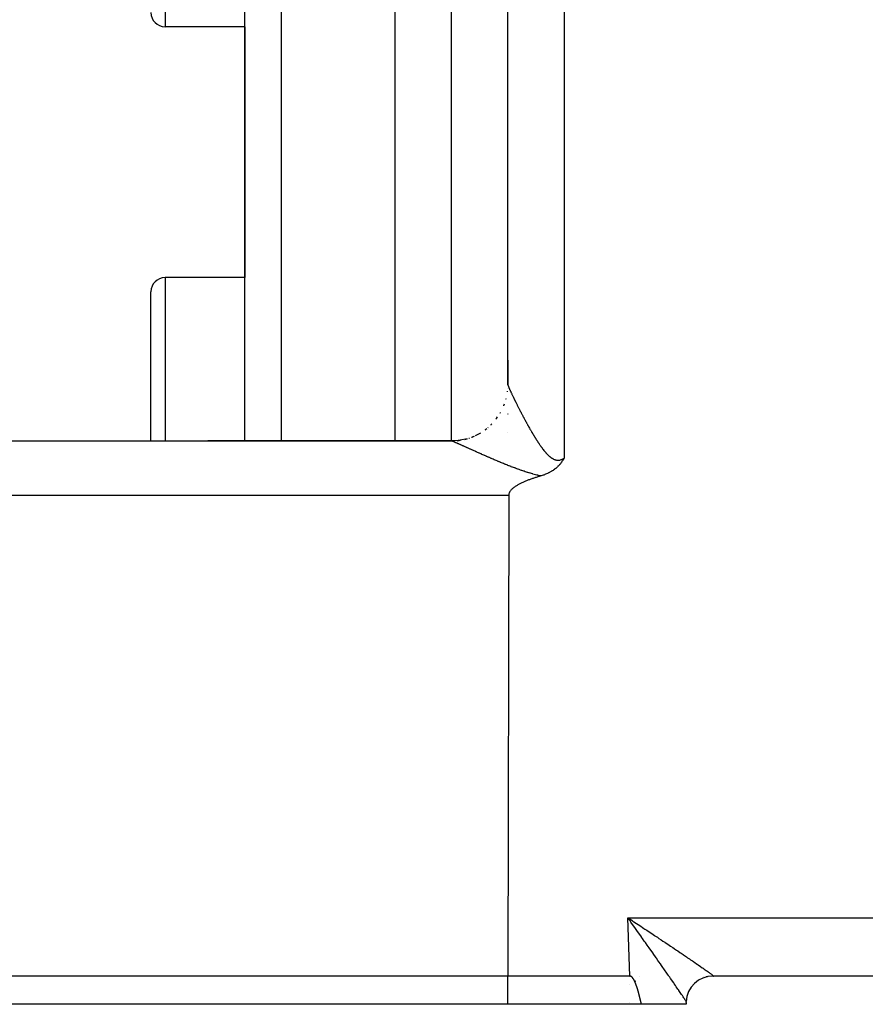
# Model space of a CAD drawing. Extents: x 24 to 1351, y -780 to 283.
# Drawn here: x 749 to 794, y -379 to -327 of the extents above; entities that cross this region are included whole.
import ezdxf

# ---------------------------------------------------------------- set-up
doc = ezdxf.new("R2010")
doc.units = 0
doc.linetypes.add('DASHED', pattern=[11.05, 8.7, -2.35])
doc.layers.get('0').update_dxf_attribs({"linetype": 'CONTINUOUS'})
doc.layers.add('NEVIDI', color=4, linetype='DASHED')

msp = doc.modelspace()

# ---------------------------------------------------------------- linework, layer by layer
at = {"color": 2}
for p, q in [((760.5, -349.30953), (760.5, -257.108303)), ((760.5, -349.30953), (760.5, -257.108303)), ((768.5, -349.309886), (768.5, -257.108303)), ((774.5, -346.310002), (774.5, -311.331978)), ((760.5, -327.247913), (756.25, -327.247913)), ((760.5, -327.247913), (760.5, -340.608303)), ((760.5, -327.247913), (760.5, -340.608303)), ((760.5, -340.608303), (756.25, -340.608303)), ((755.5, -347.108303), (755.5, -341.358303)), ((755.5, -347.108303), (755.5, -341.358303)), ((774.5, -346.308848), (774.5, -345.01036)), ((774.5, -345.01036), (774.5, -346.308848)), ((774.5, -346.509962), (774.5, -346.505377)), ((774.5, -346.505377), (774.5, -346.509962)), ((774.5, -346.505377), (774.5, -346.509962)), ((755.5, -349.308303), (755.5, -347.108303)), ((755.5, -349.308303), (755.5, -347.108303)), ((774.5, -347.87225), (774.5, -347.870399)), ((774.5, -347.870399), (774.5, -347.87225)), ((774.5, -347.870399), (774.5, -347.87225)), ((772.2462, -349.214233), (771.852296, -349.287751)), ((774.5, -348.836529), (774.5, -348.834626)), ((774.5, -348.834626), (774.5, -348.836529)), ((774.5, -348.834626), (774.5, -348.836529)), ((732.892308, -349.308303), (771.5, -349.308303)), ((771.5, -349.308303), (758.53553, -349.308303)), ((771.5, -349.308303), (758.53553, -349.308303)), ((768.5, -349.324386), (768.5, -349.322953)), ((771.852296, -349.287751), (771.503897, -349.308515)), ((777.480128, -350.259472), (777.46909, -350.277412)), ((777.500005, -350.226535), (777.480128, -350.259472)), ((777.032071, -350.780338), (777.010477, -350.79741)), ((777.047841, -350.767542), (777.032071, -350.780338)), ((777.070074, -350.749007), (777.047841, -350.767542)), ((777.099716, -350.723348), (777.070074, -350.749007)), ((777.106496, -350.717321), (777.099716, -350.723348)), ((777.111381, -350.71294), (777.106496, -350.717321)), ((777.141563, -350.685151), (777.111381, -350.71294)), ((777.169882, -350.657882), (777.141563, -350.685151)), ((777.175363, -350.652463), (777.169882, -350.657882)), ((777.183342, -350.644488), (777.175363, -350.652463)), ((777.207804, -350.619384), (777.183342, -350.644488)), ((777.22374, -350.602476), (777.207804, -350.619384)), ((777.239155, -350.585701), (777.22374, -350.602476)), ((777.263076, -350.558829), (777.239155, -350.585701)), ((777.269434, -350.551514), (777.263076, -350.558829)), ((777.273259, -350.547076), (777.269434, -350.551514)), ((777.298691, -350.516874), (777.273259, -350.547076)), ((777.318816, -350.492091), (777.298691, -350.516874)), ((777.326995, -350.481789), (777.318816, -350.492091)), ((777.341789, -350.462801), (777.326995, -350.481789)), ((777.354373, -350.446272), (777.341789, -350.462801)), ((777.360838, -350.437638), (777.354373, -350.446272)), ((777.381003, -350.410051), (777.360838, -350.437638)), ((777.39951, -350.383809), (777.381003, -350.410051)), ((777.406634, -350.373473), (777.39951, -350.383809)), ((777.422687, -350.349711), (777.406634, -350.373473)), ((777.43171, -350.336067), (777.422687, -350.349711)), ((777.435405, -350.330421), (777.43171, -350.336067)), ((777.456111, -350.298157), (777.435405, -350.330421)), ((777.46909, -350.277412), (777.456111, -350.298157)), ((775.810004, -351.313364), (775.769488, -351.327166)), ((775.850572, -351.299753), (775.810004, -351.313364)), ((775.891182, -351.286316), (775.850572, -351.299753)), ((775.931819, -351.273035), (775.891182, -351.286316)), ((775.972473, -351.259893), (775.931819, -351.273035)), ((776.013131, -351.246871), (775.972473, -351.259893)), ((776.053781, -351.233953), (776.013131, -351.246871)), ((776.094411, -351.221122), (776.053781, -351.233953)), ((776.13501, -351.208361), (776.094411, -351.221122)), ((776.175564, -351.195652), (776.13501, -351.208361)), ((776.216064, -351.182979), (776.175564, -351.195652)), ((776.256496, -351.170325), (776.216064, -351.182979)), ((776.263422, -351.168318), (776.256492, -351.170324)), ((776.279801, -351.163494), (776.263422, -351.168318)), ((776.326555, -351.149076), (776.279801, -351.163494)), ((776.376184, -351.132698), (776.326555, -351.149076)), ((776.387771, -351.128712), (776.376184, -351.132698)), ((776.407476, -351.121788), (776.387771, -351.128712)), ((776.447506, -351.107154), (776.407476, -351.121788)), ((776.471102, -351.098163), (776.447506, -351.107154)), ((776.505377, -351.084605), (776.471102, -351.098163)), ((776.558184, -351.062524), (776.505377, -351.084605)), ((776.561767, -351.060972), (776.558184, -351.062524)), ((776.564003, -351.059999), (776.561767, -351.060972)), ((776.616421, -351.036403), (776.564003, -351.059999)), ((776.654404, -351.018308), (776.616421, -351.036403)), ((776.669275, -351.010987), (776.654404, -351.018308)), ((776.690478, -351.000308), (776.669275, -351.010987)), ((776.720719, -350.984568), (776.690478, -351.000308)), ((776.74191, -350.97316), (776.720719, -350.984568)), ((776.770215, -350.957416), (776.74191, -350.97316)), ((776.808097, -350.935411), (776.770215, -350.957416)), ((776.818144, -350.929391), (776.808097, -350.935411)), ((776.825691, -350.924817), (776.818144, -350.929391)), ((776.864355, -350.90067), (776.825691, -350.924817)), ((776.904965, -350.873965), (776.864355, -350.90067)), ((776.908834, -350.871346), (776.904965, -350.873965)), ((776.913921, -350.867881), (776.908834, -350.871346)), ((776.951526, -350.84153), (776.913921, -350.867881)), ((776.979054, -350.821365), (776.951526, -350.84153)), ((776.992572, -350.811185), (776.979054, -350.821365)), ((777.010477, -350.79741), (776.992572, -350.811185)), ((774.780027, -351.817064), (774.747934, -351.844872)), ((774.813077, -351.790414), (774.780027, -351.817064)), ((774.846991, -351.764836), (774.813077, -351.790414)), ((774.881673, -351.740243), (774.846991, -351.764836)), ((774.91703, -351.716551), (774.881673, -351.740243)), ((774.952968, -351.693673), (774.91703, -351.716551)), ((774.989394, -351.671525), (774.952968, -351.693673)), ((775.026215, -351.650022), (774.989394, -351.671525)), ((775.063354, -351.629093), (775.026215, -351.650022)), ((775.100786, -351.608709), (775.063354, -351.629093)), ((775.138499, -351.588851), (775.100786, -351.608709)), ((775.17648, -351.569499), (775.138499, -351.588851)), ((775.214714, -351.550636), (775.17648, -351.569499)), ((775.253189, -351.53224), (775.214714, -351.550636)), ((775.290319, -351.515014), (775.253189, -351.53224)), ((775.291893, -351.514295), (775.290319, -351.515014)), ((775.330811, -351.496779), (775.291893, -351.514295)), ((775.369932, -351.479675), (775.330811, -351.496779)), ((775.409243, -351.462964), (775.369932, -351.479675)), ((775.44873, -351.446627), (775.409243, -351.462964)), ((775.488381, -351.430645), (775.44873, -351.446627)), ((775.528184, -351.414999), (775.488381, -351.430645)), ((775.568126, -351.399672), (775.528184, -351.414999)), ((775.608195, -351.384644), (775.568126, -351.399672)), ((775.648378, -351.369898), (775.608195, -351.384644)), ((775.688663, -351.355415), (775.648378, -351.369898)), ((775.729037, -351.341177), (775.688663, -351.355415)), ((775.769488, -351.327166), (775.729037, -351.341177)), ((774.548981, -352.203604), (774.5, -377.808303)), ((774.55168, -352.161586), (774.548981, -352.203604)), ((774.55971, -352.120479), (774.55168, -352.161586)), ((774.572475, -352.080514), (774.55971, -352.120479)), ((774.589377, -352.041918), (774.572475, -352.080514)), ((774.60982, -352.004919), (774.589377, -352.041918)), ((774.633226, -351.969699), (774.60982, -352.004919)), ((774.659145, -351.936211), (774.633226, -351.969699)), ((774.683791, -351.907986), (774.659145, -351.936211)), ((774.687171, -351.904329), (774.683791, -351.907986)), ((774.7169, -351.873924), (774.687171, -351.904329)), ((774.747934, -351.844872), (774.7169, -351.873924)), ((774.5, -377.808303), (731.670674, -377.808303)), ((781.001828, -377.808303), (774.5, -377.808303)), ((774.5, -379.308303), (774.5, -377.808303)), ((781.001828, -377.808303), (781.015646, -377.808303)), ((781.015646, -377.808303), (781.001828, -377.808303)), ((781.015585, -377.809178), (781.001828, -377.808303)), ((781.029018, -377.811793), (781.015585, -377.809178)), ((781.042065, -377.815937), (781.029018, -377.811793)), ((781.054667, -377.821404), (781.042065, -377.815937)), ((781.066762, -377.827985), (781.054667, -377.821404)), ((781.0783, -377.835478), (781.066762, -377.827985)), ((781.089295, -377.843737), (781.0783, -377.835478)), ((781.099792, -377.852636), (781.089295, -377.843737)), ((781.109836, -377.862054), (781.099792, -377.852636)), ((781.119469, -377.871877), (781.109836, -377.862054)), ((781.128725, -377.882051), (781.119469, -377.871877)), ((781.137632, -377.892535), (781.128725, -377.882051)), ((781.146222, -377.903286), (781.137632, -377.892535)), ((781.154523, -377.914264), (781.146222, -377.903286)), ((781.162564, -377.925432), (781.154523, -377.914264)), ((781.170364, -377.936768), (781.162564, -377.925432)), ((781.17794, -377.948256), (781.170364, -377.936768)), ((781.185307, -377.959882), (781.17794, -377.948256)), ((781.192482, -377.971629), (781.185307, -377.959882)), ((781.199482, -377.983482), (781.192482, -377.971629)), ((781.206322, -377.995426), (781.199482, -377.983482)), ((781.21301, -378.007454), (781.206322, -377.995426)), ((781.219553, -378.019562), (781.21301, -378.007454)), ((781.225956, -378.031747), (781.219553, -378.019562)), ((781.232227, -378.044003), (781.225956, -378.031747)), ((781.23837, -378.056328), (781.232227, -378.044003)), ((781.244391, -378.068716), (781.23837, -378.056328)), ((781.523622, -377.808303), (781.525185, -377.808303)), ((784.905972, -377.808303), (784.903184, -377.808303)), ((784.903255, -377.808303), (784.905972, -377.808303)), ((785.268587, -377.808303), (785.270033, -377.808303)), ((785.289585, -377.808303), (785.291182, -377.808303)), ((785.291182, -377.808303), (785.289585, -377.808303)), ((785.395865, -377.808303), (785.385113, -377.808303)), ((785.386481, -377.808451), (785.394063, -377.808351)), ((785.391417, -377.808303), (785.394312, -377.808303)), ((785.447251, -377.808294), (785.423242, -377.808496)), ((785.447252, -377.808294), (785.423246, -377.808501)), ((785.424668, -377.808303), (785.44687, -377.808303)), ((917.550511, -377.808303), (785.44687, -377.808303)), ((781.250298, -378.081164), (781.244391, -378.068716)), ((781.256096, -378.093668), (781.250298, -378.081164)), ((781.26179, -378.106224), (781.256096, -378.093668)), ((781.267387, -378.118827), (781.26179, -378.106224)), ((781.272893, -378.131475), (781.267387, -378.118827)), ((781.278315, -378.144161), (781.272893, -378.131475)), ((781.283657, -378.156884), (781.278315, -378.144161)), ((781.288926, -378.169638), (781.283657, -378.156884)), ((781.294129, -378.182419), (781.288926, -378.169638)), ((781.29927, -378.195224), (781.294129, -378.182419)), ((781.304356, -378.208048), (781.29927, -378.195224)), ((781.30939, -378.22089), (781.304356, -378.208048)), ((781.310224, -378.223032), (781.30939, -378.22089)), ((781.314372, -378.23375), (781.310224, -378.223032)), ((781.319303, -378.246627), (781.314372, -378.23375)), ((781.324184, -378.259522), (781.319303, -378.246627)), ((781.329015, -378.272433), (781.324184, -378.259522)), ((781.333797, -378.285361), (781.329015, -378.272433)), ((781.338531, -378.298305), (781.333797, -378.285361)), ((781.343217, -378.311265), (781.338531, -378.298305)), ((781.347857, -378.32424), (781.343217, -378.311265)), ((781.352451, -378.337231), (781.347857, -378.32424)), ((781.357, -378.350237), (781.352451, -378.337231)), ((781.361504, -378.363258), (781.357, -378.350237)), ((781.365964, -378.376294), (781.361504, -378.363258)), ((781.370381, -378.389344), (781.365964, -378.376294)), ((781.374756, -378.402408), (781.370381, -378.389344)), ((781.379089, -378.415485), (781.374756, -378.402408)), ((781.383381, -378.428576), (781.379089, -378.415485)), ((781.387633, -378.441681), (781.383381, -378.428576)), ((781.391845, -378.454798), (781.387633, -378.441681)), ((781.396019, -378.467927), (781.391845, -378.454798)), ((781.400154, -378.481069), (781.396019, -378.467927)), ((781.404253, -378.494224), (781.400154, -378.481069)), ((781.408315, -378.507389), (781.404253, -378.494224)), ((781.412341, -378.520567), (781.408315, -378.507389)), ((781.416331, -378.533755), (781.412341, -378.520567)), ((781.420288, -378.546955), (781.416331, -378.533755)), ((781.42421, -378.560165), (781.420288, -378.546955)), ((781.4281, -378.573386), (781.42421, -378.560165)), ((781.431958, -378.586616), (781.4281, -378.573386)), ((781.435784, -378.599857), (781.431958, -378.586616)), ((781.439579, -378.613107), (781.435784, -378.599857)), ((781.443344, -378.626366), (781.439579, -378.613107)), ((781.44708, -378.639634), (781.443344, -378.626366)), ((781.450787, -378.652911), (781.44708, -378.639634)), ((781.454467, -378.666197), (781.450787, -378.652911)), ((781.458119, -378.67949), (781.454467, -378.666197)), ((781.461745, -378.692791), (781.458119, -378.67949)), ((781.465345, -378.7061), (781.461745, -378.692791)), ((781.46892, -378.719417), (781.465345, -378.7061)), ((781.47247, -378.73274), (781.46892, -378.719417)), ((781.475998, -378.74607), (781.47247, -378.73274)), ((781.479502, -378.759406), (781.475998, -378.74607)), ((781.482984, -378.772749), (781.479502, -378.759406)), ((781.486445, -378.786097), (781.482984, -378.772749)), ((781.489886, -378.799451), (781.486445, -378.786097)), ((781.493306, -378.812811), (781.489886, -378.799451)), ((781.496707, -378.826175), (781.493306, -378.812811)), ((781.50009, -378.839544), (781.496707, -378.826175)), ((781.503455, -378.852918), (781.50009, -378.839544)), ((781.506803, -378.866296), (781.503455, -378.852918)), ((781.510135, -378.879678), (781.506803, -378.866296)), ((781.513451, -378.893064), (781.510135, -378.879678)), ((781.516752, -378.906453), (781.513451, -378.893064)), ((781.520039, -378.919845), (781.516752, -378.906453)), ((781.523313, -378.933239), (781.520039, -378.919845)), ((781.526574, -378.946637), (781.523313, -378.933239)), ((781.529823, -378.960036), (781.526574, -378.946637)), ((781.533061, -378.973438), (781.529823, -378.960036)), ((781.536288, -378.986841), (781.533061, -378.973438)), ((781.539506, -379.000246), (781.536288, -378.986841)), ((781.542714, -379.013652), (781.539506, -379.000246)), ((781.545915, -379.027059), (781.542714, -379.013652)), ((781.549107, -379.040466), (781.545915, -379.027059)), ((781.552293, -379.053874), (781.549107, -379.040466)), ((781.555472, -379.067281), (781.552293, -379.053874)), ((781.558646, -379.080689), (781.555472, -379.067281)), ((781.561816, -379.094096), (781.558646, -379.080689)), ((781.564981, -379.107502), (781.561816, -379.094096)), ((781.568143, -379.120906), (781.564981, -379.107502)), ((774.5, -379.308303), (731.069148, -379.308303)), ((781.612477, -379.308303), (774.5, -379.308303)), ((781.571303, -379.13431), (781.568143, -379.120906)), ((781.574461, -379.147712), (781.571303, -379.13431)), ((781.577617, -379.161112), (781.574461, -379.147712)), ((781.580774, -379.17451), (781.577617, -379.161112)), ((781.583931, -379.187905), (781.580774, -379.17451)), ((781.587088, -379.201297), (781.583931, -379.187905)), ((781.590248, -379.214687), (781.587088, -379.201297)), ((781.59341, -379.228073), (781.590248, -379.214687)), ((781.596575, -379.241455), (781.59341, -379.228073)), ((781.599745, -379.254833), (781.596575, -379.241455)), ((781.602919, -379.268208), (781.599745, -379.254833)), ((781.606098, -379.281578), (781.602919, -379.268208)), ((781.609284, -379.294943), (781.606098, -379.281578)), ((781.612477, -379.308303), (781.609284, -379.294943)), ((784, -379.308303), (781.612477, -379.308303)), ((784, -379.208303), (784.000164, -379.186929)), ((784, -379.208303), (784, -379.308303)), ((784.000164, -379.186929), (784.000649, -379.165689))]:
    msp.add_line(p, q, dxfattribs=at)
for centre, radius, start, end in [((756.25, -326.497913), 0.75, 180, 270), ((756.25, -341.358303), 0.75, 90, 180), ((771.5, -346.308303), 3, 337.839708, 338.326252), ((771.5, -346.308303), 3, 322.499994, 323.267322), ((771.5, -346.308303), 3, 330.164795, 330.369942), ((771.5, -346.308303), 3, 307.332902, 308.273911), ((771.5, -346.308303), 3, 314.999994, 315.759091), ((771.5, -346.308303), 3, 284.340731, 286.122923), ((771.5, -346.308303), 3, 291.845511, 293.434369), ((771.5, -346.308303), 3, 299.67038, 301.4911), ((771.5, -346.308303), 3, 269.999963, 272.655074), ((771.5, -346.308303), 3, 276.51578, 278.942487), ((785.4, -379.208303), 1.4, 89.048591, 178.255652), ((785.4, -379.208303), 1.4, 103.065023, 104.105787), ((785.4, -379.208303), 1.4, 101.439256, 101.660249), ((785.4, -379.208303), 1.4, 94.358383, 94.407652), ((785.4, -379.208303), 1.4, 91.493844, 91.910486)]:
    msp.add_arc(centre, radius, start, end, dxfattribs=at)
at = {"layer": 'NEVIDI', "color": 7, "linetype": 'CONTINUOUS'}
for p, q in [((762.430201, -257.108303), (762.430201, -349.309616)), ((771.5, -349.310019), (771.5, -257.108303)), ((777.5, -311.22728), (777.5, -350.226536)), ((756.25, -320.747913), (756.25, -327.247913)), ((756.25, -340.608303), (756.25, -347.108303)), ((774.5, -346.310002), (774.500153, -346.312788)), ((774.500153, -346.312788), (774.500212, -346.313342)), ((774.500212, -346.313342), (774.500861, -346.317598)), ((774.500861, -346.317598), (774.500993, -346.318297)), ((774.500993, -346.318297), (774.502139, -346.323522)), ((774.502139, -346.323522), (774.502344, -346.324362)), ((774.502344, -346.324362), (774.503984, -346.330553)), ((774.503984, -346.330553), (774.50426, -346.331531)), ((774.50426, -346.331531), (774.506377, -346.338636)), ((774.506377, -346.338636), (774.506733, -346.33978)), ((774.506733, -346.33978), (774.509323, -346.3478)), ((774.509323, -346.3478), (774.50975, -346.34908)), ((774.50975, -346.34908), (774.512491, -346.357092)), ((774.512491, -346.357092), (774.512819, -346.358029)), ((774.512819, -346.358029), (774.513311, -346.359429)), ((774.513311, -346.359429), (774.516861, -346.369315)), ((774.516861, -346.369315), (774.517418, -346.370837)), ((774.517418, -346.370837), (774.521431, -346.381613)), ((774.521431, -346.381613), (774.522057, -346.383266)), ((774.522057, -346.383266), (774.526528, -346.394914)), ((774.526528, -346.394914), (774.527221, -346.396698)), ((774.527221, -346.396698), (774.532157, -346.409239)), ((774.532157, -346.409239), (774.53293, -346.411179)), ((774.53293, -346.411179), (774.5383, -346.424534)), ((774.5383, -346.424534), (774.539135, -346.42659)), ((774.539135, -346.42659), (774.544965, -346.44082)), ((774.544965, -346.44082), (774.545882, -346.443041)), ((774.545882, -346.443041), (774.552152, -346.458098)), ((774.552152, -346.458098), (774.553141, -346.460456)), ((774.553141, -346.460456), (774.55986, -346.47636)), ((774.55986, -346.47636), (774.560889, -346.478778)), ((774.560889, -346.478778), (774.568088, -346.495599)), ((774.568088, -346.495599), (774.569174, -346.498122)), ((774.569174, -346.498122), (774.570686, -346.501626)), ((774.570686, -346.501626), (774.576802, -346.515736)), ((774.576802, -346.515736), (774.577964, -346.518405)), ((774.577964, -346.518405), (774.586035, -346.536844)), ((774.586035, -346.536844), (774.587263, -346.539636)), ((774.587263, -346.539636), (774.595775, -346.558892)), ((774.595775, -346.558892), (774.59707, -346.561806)), ((774.59707, -346.561806), (774.606021, -346.581871)), ((774.606021, -346.581871), (774.607374, -346.584893)), ((774.607374, -346.584893), (774.616761, -346.60576)), ((756.25, -347.108303), (756.25, -349.308303)), ((774.398481, -347.081978), (774.40682, -347.051653)), ((774.40682, -347.051653), (774.408858, -347.043626)), ((774.475814, -346.686862), (774.479727, -346.657992)), ((774.616761, -346.60576), (774.618173, -346.608886)), ((774.618173, -346.608886), (774.627955, -346.630466)), ((774.627955, -346.630466), (774.629443, -346.633737)), ((774.629443, -346.633737), (774.639593, -346.655974)), ((774.639593, -346.655974), (774.641118, -346.659305)), ((774.641118, -346.659305), (774.651663, -346.682265)), ((774.651663, -346.682265), (774.653245, -346.6857)), ((774.653245, -346.6857), (774.664155, -346.70932)), ((774.664155, -346.70932), (774.665792, -346.712856)), ((774.665792, -346.712856), (774.675455, -346.733671)), ((774.675455, -346.733671), (774.677107, -346.737222)), ((774.677107, -346.737222), (774.678792, -346.740842)), ((774.678792, -346.740842), (774.690409, -346.765732)), ((774.690409, -346.765732), (774.692129, -346.769409)), ((774.692129, -346.769409), (774.704105, -346.794943)), ((774.704105, -346.794943), (774.705892, -346.798745)), ((774.705892, -346.798745), (774.718193, -346.824847)), ((774.718193, -346.824847), (774.720033, -346.828742)), ((774.720033, -346.828742), (774.732684, -346.855464)), ((774.732684, -346.855464), (774.734579, -346.859458)), ((774.734579, -346.859458), (774.747586, -346.886809)), ((774.747586, -346.886809), (774.749526, -346.890879)), ((774.749526, -346.890879), (774.762858, -346.918789)), ((774.762858, -346.918789), (774.764879, -346.923009)), ((774.764879, -346.923009), (774.77854, -346.951481)), ((774.77854, -346.951481), (774.78058, -346.955723)), ((774.78058, -346.955723), (774.794596, -346.98481)), ((774.794596, -346.98481), (774.796685, -346.989137)), ((774.796685, -346.989137), (774.811019, -347.018758)), ((774.811019, -347.018758), (774.81315, -347.023153)), ((774.81315, -347.023153), (774.825188, -347.047938)), ((774.825188, -347.047938), (774.827785, -347.053274)), ((774.827785, -347.053274), (774.829968, -347.057759)), ((774.829968, -347.057759), (774.844944, -347.088457)), ((774.844944, -347.088457), (774.847193, -347.09306)), ((774.847193, -347.09306), (774.86244, -347.124192)), ((774.282196, -347.431911), (774.285274, -347.42425)), ((774.285274, -347.42425), (774.315004, -347.338486)), ((774.86244, -347.124192), (774.864726, -347.12885)), ((774.864726, -347.12885), (774.8803, -347.16053)), ((774.8803, -347.16053), (774.88262, -347.165239)), ((774.88262, -347.165239), (774.898516, -347.19745)), ((774.898516, -347.19745), (774.900877, -347.202228)), ((774.900877, -347.202228), (774.91705, -347.234876)), ((774.91705, -347.234876), (774.919453, -347.23972)), ((774.919453, -347.23972), (774.935937, -347.272872)), ((774.935937, -347.272872), (774.938393, -347.277804)), ((774.938393, -347.277804), (774.955127, -347.311335)), ((774.955127, -347.311335), (774.957603, -347.316287)), ((774.957603, -347.316287), (774.974609, -347.350238)), ((774.974609, -347.350238), (774.977126, -347.355253)), ((774.977126, -347.355253), (774.994374, -347.38956)), ((774.994374, -347.38956), (774.99693, -347.394636)), ((774.99693, -347.394636), (775.014402, -347.429263)), ((775.014402, -347.429263), (775.016967, -347.434338)), ((775.016967, -347.434338), (775.017348, -347.435092)), ((775.017348, -347.435092), (775.034675, -347.46931)), ((775.034675, -347.46931), (775.037322, -347.474527)), ((775.037322, -347.474527), (775.05525, -347.509807)), ((775.05525, -347.509807), (775.057912, -347.515037)), ((775.057912, -347.515037), (775.076073, -347.55065)), ((775.076073, -347.55065), (775.078758, -347.555906)), ((775.078758, -347.555906), (775.097091, -347.59173)), ((775.097091, -347.59173), (775.099809, -347.597032)), ((775.099809, -347.597032), (775.118393, -347.633219)), ((775.118393, -347.633219), (775.121154, -347.638584)), ((775.121154, -347.638584), (775.139933, -347.67502)), ((773.867809, -348.150937), (773.887327, -348.126253)), ((773.887327, -348.126253), (773.892329, -348.119665)), ((773.892329, -348.119665), (773.953249, -348.030798)), ((774.09195, -347.819303), (774.107924, -347.792379)), ((775.139933, -347.67502), (775.142722, -347.680421)), ((775.142722, -347.680421), (775.161708, -347.717124)), ((775.161708, -347.717124), (775.164524, -347.722558)), ((775.164524, -347.722558), (775.18372, -347.75953)), ((775.18372, -347.75953), (775.186569, -347.765007)), ((775.186569, -347.765007), (775.206009, -347.802311)), ((775.206009, -347.802311), (775.20891, -347.807867)), ((775.20891, -347.807867), (775.22852, -347.845354)), ((775.22852, -347.845354), (775.231439, -347.850924)), ((775.231439, -347.850924), (775.249105, -347.884571)), ((775.249105, -347.884571), (775.251285, -347.888716)), ((775.251285, -347.888716), (775.254237, -347.894326)), ((775.254237, -347.894326), (775.274322, -347.932423)), ((775.274322, -347.932423), (775.277302, -347.938064)), ((775.277302, -347.938064), (775.297624, -347.976458)), ((775.297624, -347.976458), (775.300602, -347.982073)), ((775.300602, -347.982073), (775.321129, -348.020698)), ((775.321129, -348.020698), (775.324157, -348.026383)), ((775.324157, -348.026383), (775.344884, -348.065224)), ((775.344884, -348.065224), (775.34795, -348.070957)), ((775.34795, -348.070957), (775.368881, -348.110016)), ((775.368881, -348.110016), (775.371976, -348.11578)), ((775.371976, -348.11578), (775.393077, -348.154987)), ((775.393077, -348.154987), (775.396273, -348.160913)), ((775.396273, -348.160913), (775.417593, -348.200354)), ((773.296177, -348.711656), (773.322955, -348.691935)), ((773.322955, -348.691935), (773.329884, -348.686619)), ((773.329884, -348.686619), (773.379703, -348.644408)), ((773.428196, -348.60332), (773.448836, -348.585832)), ((773.603288, -348.448056), (773.624074, -348.427973)), ((773.624074, -348.427973), (773.629894, -348.422122)), ((775.417593, -348.200354), (775.420756, -348.206192)), ((775.420756, -348.206192), (775.442328, -348.245917)), ((775.442328, -348.245917), (775.445518, -348.251777)), ((775.445518, -348.251777), (775.467286, -348.291674)), ((775.467286, -348.291674), (775.470511, -348.297572)), ((775.470511, -348.297572), (775.492495, -348.33767)), ((775.492495, -348.33767), (775.49574, -348.343575)), ((775.49574, -348.343575), (775.516624, -348.381481)), ((775.516624, -348.381481), (775.517946, -348.383874)), ((775.517946, -348.383874), (775.521237, -348.389832)), ((775.521237, -348.389832), (775.543671, -348.430338)), ((775.543671, -348.430338), (775.546993, -348.43632)), ((775.546993, -348.43632), (775.569632, -348.476976)), ((775.569632, -348.476976), (775.572986, -348.482983)), ((775.572986, -348.482983), (775.595834, -348.523785)), ((775.595834, -348.523785), (775.599208, -348.529793)), ((775.599208, -348.529793), (775.622189, -348.570597)), ((775.622189, -348.570597), (775.625594, -348.576625)), ((775.625594, -348.576625), (775.648824, -348.617625)), ((775.648824, -348.617625), (775.652268, -348.623685)), ((775.652268, -348.623685), (775.675674, -348.664741)), ((775.675674, -348.664741), (775.679135, -348.670793)), ((775.679135, -348.670793), (775.702684, -348.711834)), ((772.212716, -349.222826), (772.249412, -349.214071)), ((772.249412, -349.214071), (772.257417, -349.211994)), ((772.257417, -349.211994), (772.357243, -349.180868)), ((772.422194, -349.160616), (772.453216, -349.150943)), ((772.561929, -349.114495), (772.591978, -349.102924)), ((772.597417, -349.100829), (772.62945, -349.088494)), ((772.62945, -349.088494), (772.637038, -349.085399)), ((772.637038, -349.085399), (772.719867, -349.046823)), ((772.780292, -349.018681), (772.893641, -348.965891)), ((772.893641, -348.965891), (772.957769, -348.930756)), ((772.961757, -348.928571), (772.989563, -348.913336)), ((772.989563, -348.913336), (772.997035, -348.909049)), ((775.702684, -348.711834), (775.70617, -348.71789)), ((775.70617, -348.71789), (775.729897, -348.758971)), ((775.729897, -348.758971), (775.733417, -348.765044)), ((775.733417, -348.765044), (775.757308, -348.806126)), ((775.757308, -348.806126), (775.76085, -348.812195)), ((775.76085, -348.812195), (775.784884, -348.853227)), ((775.784884, -348.853227), (775.788439, -348.859274)), ((775.788439, -348.859274), (775.812636, -348.900275)), ((775.812636, -348.900275), (775.815772, -348.905569)), ((775.815772, -348.905569), (775.816221, -348.906327)), ((775.816221, -348.906327), (775.840548, -348.947223)), ((775.840548, -348.947223), (775.844212, -348.953357)), ((775.844212, -348.953357), (775.868723, -348.994223)), ((775.868723, -348.994223), (775.872371, -349.000279)), ((775.872371, -349.000279), (775.897106, -349.041162)), ((775.897106, -349.041162), (775.900767, -349.047187)), ((775.900767, -349.047187), (775.925648, -349.087939)), ((775.925648, -349.087939), (775.929331, -349.093944)), ((775.929331, -349.093944), (775.9544, -349.13461)), ((775.9544, -349.13461), (775.958132, -349.140632)), ((775.958132, -349.140632), (775.983432, -349.181252)), ((775.983432, -349.181252), (775.987191, -349.187254)), ((775.987191, -349.187254), (776.01266, -349.227696)), ((771.503377, -349.308462), (771.499998, -349.308303)), ((771.503897, -349.308515), (771.503377, -349.308462)), ((771.50737, -349.309062), (771.503897, -349.308515)), ((771.507796, -349.309152), (771.652465, -349.303004)), ((771.510715, -349.309843), (771.507798, -349.309152)), ((771.511399, -349.31002), (771.510715, -349.309843)), ((771.516511, -349.311456), (771.511399, -349.31002)), ((771.517337, -349.311704), (771.516511, -349.311456)), ((771.523435, -349.313631), (771.517337, -349.311704)), ((771.524407, -349.313952), (771.523435, -349.313631)), ((771.531437, -349.31635), (771.524407, -349.313952)), ((771.532545, -349.31674), (771.531437, -349.31635)), ((771.540538, -349.319616), (771.532545, -349.31674)), ((771.541787, -349.320076), (771.540538, -349.319616)), ((771.549483, -349.322952), (771.541787, -349.320076)), ((771.550713, -349.323418), (771.549483, -349.322952)), ((771.552107, -349.323949), (771.550713, -349.323418)), ((771.561968, -349.327755), (771.552107, -349.323949)), ((771.563491, -349.328351), (771.561968, -349.327755)), ((771.574248, -349.332604), (771.563491, -349.328351)), ((771.575903, -349.333265), (771.574248, -349.332604)), ((771.587604, -349.337982), (771.575903, -349.333265)), ((771.589388, -349.338707), (771.587604, -349.337982)), ((771.601978, -349.343864), (771.589388, -349.338707)), ((771.603903, -349.344658), (771.601978, -349.343864)), ((771.617415, -349.350266), (771.603903, -349.344658)), ((771.619476, -349.351126), (771.617415, -349.350266)), ((771.633858, -349.35716), (771.619476, -349.351126)), ((771.636042, -349.358081), (771.633858, -349.35716)), ((771.6513, -349.364543), (771.636042, -349.358081)), ((771.653617, -349.365529), (771.6513, -349.364543)), ((771.669781, -349.372429), (771.653617, -349.365529)), ((771.672231, -349.373479), (771.669781, -349.372429)), ((771.689256, -349.380797), (771.672231, -349.373479)), ((771.691839, -349.381911), (771.689256, -349.380797)), ((771.708625, -349.38917), (771.691839, -349.381911)), ((771.70979, -349.389675), (771.708625, -349.38917)), ((771.712465, -349.390835), (771.70979, -349.389675)), ((771.731272, -349.399012), (771.712465, -349.390835)), ((771.734108, -349.400248), (771.731272, -349.399012)), ((771.753777, -349.408842), (771.734108, -349.400248)), ((771.756743, -349.41014), (771.753777, -349.408842)), ((771.77729, -349.419155), (771.756743, -349.41014)), ((771.780384, -349.420516), (771.77729, -349.419155)), ((771.801745, -349.429923), (771.780384, -349.420516)), ((771.804921, -349.431324), (771.801745, -349.429923)), ((771.802941, -349.293317), (771.855832, -349.28798)), ((771.82714, -349.441142), (771.804921, -349.431324)), ((771.830479, -349.442619), (771.82714, -349.441142)), ((771.853452, -349.4528), (771.830479, -349.442619)), ((771.8569, -349.45433), (771.853452, -349.4528)), ((771.855832, -349.28798), (771.864128, -349.286978)), ((771.880589, -349.464856), (771.8569, -349.45433)), ((771.864128, -349.286978), (771.981348, -349.267008)), ((771.884141, -349.466436), (771.880589, -349.464856)), ((771.908634, -349.477346), (771.884141, -349.466436)), ((771.912304, -349.478982), (771.908634, -349.477346)), ((771.9374, -349.490183), (771.912304, -349.478982)), ((771.941156, -349.491861), (771.9374, -349.490183)), ((771.96702, -349.503424), (771.941156, -349.491861)), ((771.970895, -349.505157), (771.96702, -349.503424)), ((771.976279, -349.507567), (771.970895, -349.505157)), ((771.997324, -349.51699), (771.976279, -349.507567)), ((772.001284, -349.518764), (771.997324, -349.51699)), ((772.028438, -349.530935), (772.001284, -349.518764)), ((772.032496, -349.532755), (772.028438, -349.530935)), ((772.060292, -349.545227), (772.032496, -349.532755)), ((772.06444, -349.547089), (772.060292, -349.545227)), ((772.092891, -349.559866), (772.06444, -349.547089)), ((772.097139, -349.561775), (772.092891, -349.559866)), ((772.126307, -349.574883), (772.097139, -349.561775)), ((772.13066, -349.57684), (772.126307, -349.574883)), ((772.160378, -349.590204), (772.13066, -349.57684)), ((772.164828, -349.592205), (772.160378, -349.590204)), ((772.195192, -349.605867), (772.164828, -349.592205)), ((772.19972, -349.607905), (772.195192, -349.605867)), ((772.23077, -349.621881), (772.19972, -349.607905)), ((772.235399, -349.623965), (772.23077, -349.621881)), ((772.266975, -349.638181), (772.235399, -349.623965)), ((772.271693, -349.640305), (772.266975, -349.638181)), ((772.303912, -349.654812), (772.271693, -349.640305)), ((772.308713, -349.656974), (772.303912, -349.654812)), ((772.3415, -349.671735), (772.308713, -349.656974)), ((772.346384, -349.673933), (772.3415, -349.671735)), ((772.350929, -349.675979), (772.346384, -349.673933)), ((772.379899, -349.689019), (772.350929, -349.675979)), ((772.384869, -349.691255), (772.379899, -349.689019)), ((772.418986, -349.706606), (772.384869, -349.691255)), ((772.424066, -349.708892), (772.418986, -349.706606)), ((772.458695, -349.724467), (772.424066, -349.708892)), ((772.463848, -349.726785), (772.458695, -349.724467)), ((772.49906, -349.742615), (772.463848, -349.726785)), ((772.504305, -349.744973), (772.49906, -349.742615)), ((776.01266, -349.227696), (776.016433, -349.233652)), ((776.016433, -349.233652), (776.042081, -349.273904)), ((776.042081, -349.273904), (776.046001, -349.28002)), ((776.046001, -349.28002), (776.071878, -349.320128)), ((776.071878, -349.320128), (776.075759, -349.326105)), ((776.075759, -349.326105), (776.101827, -349.365984)), ((776.101827, -349.365984), (776.105704, -349.371875)), ((776.105704, -349.371875), (776.132022, -349.411581)), ((776.132022, -349.411581), (776.136049, -349.417612)), ((776.136049, -349.417612), (776.141668, -349.42601)), ((776.141668, -349.42601), (776.162527, -349.456975)), ((776.162527, -349.456975), (776.16658, -349.462954)), ((776.16658, -349.462954), (776.193335, -349.502109)), ((776.193335, -349.502109), (776.197376, -349.507976)), ((776.197376, -349.507976), (776.224462, -349.546962)), ((776.224462, -349.546962), (776.228469, -349.552679)), ((776.228469, -349.552679), (776.255845, -349.591396)), ((776.255845, -349.591396), (776.259889, -349.597064)), ((776.259889, -349.597064), (776.287498, -349.635384)), ((776.287498, -349.635384), (776.291593, -349.641012)), ((776.291593, -349.641012), (776.319482, -349.678938)), ((776.319482, -349.678938), (776.32372, -349.684639)), ((776.32372, -349.684639), (776.35192, -349.722141)), ((776.35192, -349.722141), (776.356107, -349.727643)), ((776.356107, -349.727643), (776.384655, -349.764701)), ((772.540112, -349.761064), (772.504305, -349.744973)), ((772.545436, -349.763456), (772.540112, -349.761064)), ((772.581713, -349.779748), (772.545436, -349.763456)), ((772.587104, -349.782169), (772.581713, -349.779748)), ((772.62376, -349.798621), (772.587104, -349.782169)), ((772.629209, -349.801066), (772.62376, -349.798621)), ((772.666384, -349.817737), (772.629209, -349.801066)), ((772.671905, -349.820212), (772.666384, -349.817737)), ((772.709455, -349.837037), (772.671905, -349.820212)), ((772.715031, -349.839534), (772.709455, -349.837037)), ((772.752913, -349.85649), (772.715031, -349.839534)), ((772.75854, -349.859007), (772.752913, -349.85649)), ((772.796909, -349.87616), (772.75854, -349.859007)), ((772.802604, -349.878705), (772.796909, -349.87616)), ((772.831419, -349.891573), (772.802604, -349.878705)), ((772.841428, -349.896041), (772.831419, -349.891573)), ((772.847161, -349.898599), (772.841428, -349.896041)), ((772.886277, -349.916041), (772.847161, -349.898599)), ((772.892093, -349.918632), (772.886277, -349.916041)), ((772.931718, -349.936276), (772.892093, -349.918632)), ((772.937598, -349.938893), (772.931718, -349.936276)), ((772.9775, -349.956633), (772.937598, -349.938893)), ((772.98342, -349.959264), (772.9775, -349.956633)), ((773.023835, -349.977204), (772.98342, -349.959264)), ((773.029809, -349.979854), (773.023835, -349.977204)), ((773.070666, -349.99796), (773.029809, -349.979854)), ((773.076728, -350.000644), (773.070666, -349.99796)), ((773.117839, -350.01883), (773.076728, -350.000644)), ((773.123938, -350.021525), (773.117839, -350.01883)), ((773.165562, -350.039904), (773.123938, -350.021525)), ((773.171719, -350.042619), (773.165562, -350.039904)), ((773.213763, -350.061146), (773.171719, -350.042619)), ((773.219999, -350.063891), (773.213763, -350.061146)), ((773.262379, -350.082528), (773.219999, -350.063891)), ((773.268664, -350.085289), (773.262379, -350.082528)), ((773.31137, -350.104029), (773.268664, -350.085289)), ((773.317709, -350.106808), (773.31137, -350.104029)), ((773.36093, -350.125733), (773.317709, -350.106808)), ((773.367338, -350.128536), (773.36093, -350.125733)), ((773.410819, -350.14753), (773.367338, -350.128536)), ((773.417063, -350.150255), (773.410819, -350.14753)), ((773.417263, -350.150342), (773.417063, -350.150255)), ((773.461262, -350.169516), (773.417263, -350.150342)), ((773.467773, -350.172349), (773.461262, -350.169516)), ((773.512056, -350.191595), (773.467773, -350.172349)), ((773.51862, -350.194444), (773.512056, -350.191595)), ((773.56337, -350.213836), (773.51862, -350.194444)), ((773.570003, -350.216706), (773.56337, -350.213836)), ((773.615161, -350.236216), (773.570003, -350.216706)), ((773.621812, -350.239085), (773.615161, -350.236216)), ((773.667269, -350.25866), (773.621812, -350.239085)), ((773.674007, -350.261557), (773.667269, -350.25866)), ((773.719933, -350.281267), (773.674007, -350.261557)), ((776.384655, -349.764701), (776.38891, -349.770153)), ((776.38891, -349.770153), (776.417789, -349.806671)), ((776.417789, -349.806671), (776.422099, -349.812045)), ((776.422099, -349.812045), (776.451437, -349.8481)), ((776.451437, -349.8481), (776.455792, -349.853372)), ((776.455792, -349.853372), (776.485461, -349.88871)), ((776.485461, -349.88871), (776.489124, -349.893003)), ((776.489124, -349.893003), (776.489809, -349.893804)), ((776.489809, -349.893804), (776.519878, -349.928414)), ((776.519878, -349.928414), (776.52436, -349.93348)), ((776.52436, -349.93348), (776.554805, -349.967229)), ((776.554805, -349.967229), (776.559338, -349.972153)), ((776.559338, -349.972153), (776.59011, -350.004862)), ((776.59011, -350.004862), (776.594698, -350.00963)), ((776.594698, -350.00963), (776.625792, -350.041168)), ((776.625792, -350.041168), (776.630545, -350.045868)), ((776.630545, -350.045868), (776.661975, -350.076113)), ((776.661975, -350.076113), (776.666799, -350.080625)), ((776.666799, -350.080625), (776.698531, -350.109417)), ((776.698531, -350.109417), (776.703378, -350.113679)), ((776.703378, -350.113679), (776.735511, -350.141007)), ((776.735511, -350.141007), (776.740315, -350.144954)), ((776.740315, -350.144954), (776.772963, -350.170801)), ((776.772963, -350.170801), (776.777823, -350.174503)), ((776.777823, -350.174503), (776.810917, -350.198665)), ((776.810917, -350.198665), (776.815814, -350.202084)), ((776.815814, -350.202084), (776.849346, -350.224363)), ((776.849346, -350.224363), (776.852565, -350.226397)), ((776.852565, -350.226397), (776.854438, -350.227571)), ((776.854438, -350.227571), (776.88845, -350.247789)), ((776.88845, -350.247789), (776.893553, -350.250637)), ((776.893553, -350.250637), (776.92818, -350.268686)), ((777.420932, -350.26969), (777.426272, -350.267119)), ((777.426272, -350.267119), (777.461356, -350.248973)), ((777.461356, -350.248973), (777.466517, -350.246123)), ((777.466517, -350.246123), (777.5, -350.226536)), ((773.72674, -350.284184), (773.719933, -350.281267)), ((773.773069, -350.303996), (773.72674, -350.284184)), ((773.779916, -350.306919), (773.773069, -350.303996)), ((773.826487, -350.32676), (773.779916, -350.306919)), ((773.833389, -350.329695), (773.826487, -350.32676)), ((773.880616, -350.349735), (773.833389, -350.329695)), ((773.887396, -350.352606), (773.880616, -350.349735)), ((773.934977, -350.372711), (773.887396, -350.352606)), ((773.941903, -350.375631), (773.934977, -350.372711)), ((773.989646, -350.395712), (773.941903, -350.375631)), ((773.99672, -350.398681), (773.989646, -350.395712)), ((774.044918, -350.418855), (773.99672, -350.398681)), ((774.052059, -350.421837), (774.044918, -350.418855)), ((774.100647, -350.44207), (774.052059, -350.421837)), ((774.10762, -350.444966), (774.100647, -350.44207)), ((774.113811, -350.447536), (774.10762, -350.444966)), ((774.156498, -350.46521), (774.113811, -350.447536)), ((774.163716, -350.468192), (774.156498, -350.46521)), ((774.213016, -350.488494), (774.163716, -350.468192)), ((774.22009, -350.491399), (774.213016, -350.488494)), ((774.269661, -350.511692), (774.22009, -350.491399)), ((774.27697, -350.514675), (774.269661, -350.511692)), ((774.326702, -350.534906), (774.27697, -350.514675)), ((774.334042, -350.537882), (774.326702, -350.534906)), ((774.384087, -350.558108), (774.334042, -350.537882)), ((774.391499, -350.561094), (774.384087, -350.558108)), ((774.441783, -350.581277), (774.391499, -350.561094)), ((774.44923, -350.584256), (774.441783, -350.581277)), ((774.499865, -350.604432), (774.44923, -350.584256)), ((774.507362, -350.607408), (774.499865, -350.604432)), ((774.558235, -350.627523), (774.507362, -350.607408)), ((774.565771, -350.630491), (774.558235, -350.627523)), ((774.617111, -350.650625), (774.565771, -350.630491)), ((774.624717, -350.653595), (774.617111, -350.650625)), ((774.676331, -350.673662), (774.624717, -350.653595)), ((774.683873, -350.676581), (774.676331, -350.673662)), ((774.735877, -350.696617), (774.683873, -350.676581)), ((774.743583, -350.699573), (774.735877, -350.696617)), ((774.795881, -350.719533), (774.743583, -350.699573)), ((774.803632, -350.722476), (774.795881, -350.719533)), ((774.856218, -350.742349), (774.803632, -350.722476)), ((774.864012, -350.745279), (774.856218, -350.742349)), ((774.917096, -350.765133), (774.864012, -350.745279)), ((774.924968, -350.768061), (774.917096, -350.765133)), ((774.952256, -350.778176), (774.924968, -350.768061)), ((774.978446, -350.787834), (774.952256, -350.778176)), ((774.986377, -350.790748), (774.978446, -350.787834)), ((775.040322, -350.810445), (774.986377, -350.790748)), ((776.92818, -350.268686), (776.933341, -350.271183)), ((776.933341, -350.271183), (776.968329, -350.286775)), ((776.968329, -350.286775), (776.973675, -350.288951)), ((776.973675, -350.288951), (777.008904, -350.301901)), ((777.008904, -350.301901), (777.014147, -350.303621)), ((777.014147, -350.303621), (777.049767, -350.313864)), ((777.049767, -350.313864), (777.054972, -350.315148)), ((777.054972, -350.315148), (777.090738, -350.322487)), ((777.090738, -350.322487), (777.096013, -350.32335)), ((777.096013, -350.32335), (777.13181, -350.327709)), ((777.13181, -350.327709), (777.136949, -350.328121)), ((777.136949, -350.328121), (777.173007, -350.329508)), ((777.173007, -350.329508), (777.178306, -350.32949)), ((777.178306, -350.32949), (777.2144, -350.327875)), ((777.2144, -350.327875), (777.219762, -350.327413)), ((777.219762, -350.327413), (777.226466, -350.326756)), ((777.226466, -350.326756), (777.255923, -350.322813)), ((777.255923, -350.322813), (777.261285, -350.321911)), ((777.261285, -350.321911), (777.297662, -350.314306)), ((777.297662, -350.314306), (777.302965, -350.312982)), ((777.302965, -350.312982), (777.339115, -350.302519)), ((777.339115, -350.302519), (777.344432, -350.300769)), ((777.344432, -350.300769), (777.380278, -350.287564)), ((777.380278, -350.287564), (777.385528, -350.285427)), ((777.385528, -350.285427), (777.420932, -350.26969)), ((775.048322, -350.813346), (775.040322, -350.810445)), ((775.102641, -350.832908), (775.048322, -350.813346)), ((775.110678, -350.835782), (775.102641, -350.832908)), ((775.165462, -350.855222), (775.110678, -350.835782)), ((775.17359, -350.858083), (775.165462, -350.855222)), ((775.228746, -350.877347), (775.17359, -350.858083)), ((775.23693, -350.880182), (775.228746, -350.877347)), ((775.292839, -350.89938), (775.23693, -350.880182)), ((775.301085, -350.902187), (775.292839, -350.89938)), ((775.357183, -350.921106), (775.301085, -350.902187)), ((775.365509, -350.923888), (775.357183, -350.921106)), ((775.422368, -350.942695), (775.365509, -350.923888)), ((775.430812, -350.94546), (775.422368, -350.942695)), ((775.488061, -350.963996), (775.430812, -350.94546)), ((775.496567, -350.966719), (775.488061, -350.963996)), ((775.554697, -350.985109), (775.496567, -350.966719)), ((775.563303, -350.987798), (775.554697, -350.985109)), ((775.621996, -351.005907), (775.563303, -350.987798)), ((775.630725, -351.008565), (775.621996, -351.005907)), ((775.690167, -351.026418), (775.630725, -351.008565)), ((775.699011, -351.029037), (775.690167, -351.026418)), ((775.759204, -351.046588), (775.699011, -351.029037)), ((775.768101, -351.04914), (775.759204, -351.046588)), ((775.8291, -351.06634), (775.768101, -351.04914)), ((775.838178, -351.068854), (775.8291, -351.06634)), ((775.89983, -351.0856), (775.838178, -351.068854)), ((775.909005, -351.088042), (775.89983, -351.0856)), ((775.971348, -351.104287), (775.909005, -351.088042)), ((775.980627, -351.106652), (775.971348, -351.104287)), ((776.043611, -351.12233), (775.980627, -351.106652)), ((776.053005, -351.124612), (776.043611, -351.12233)), ((776.101428, -351.136139), (776.053005, -351.124612)), ((776.116643, -351.139679), (776.101428, -351.136139)), ((776.126036, -351.141844), (776.116643, -351.139679)), ((776.190334, -351.156255), (776.126036, -351.141844)), ((776.199905, -351.158338), (776.190334, -351.156255)), ((776.256496, -351.170325), (776.199905, -351.158338)), ((774.548981, -352.203604), (732.56481, -352.203604)), ((780.893409, -374.703604), (922.106591, -374.703604)), ((781.001828, -377.808303), (780.893409, -374.703604)), ((780.986774, -374.83471), (780.893409, -374.703604)), ((780.893409, -374.703604), (780.987041, -374.765134)), ((781.051498, -374.925752), (780.986774, -374.83471)), ((780.987041, -374.765134), (781.121925, -374.853893)), ((781.121925, -374.853893), (781.162792, -374.880811)), ((781.162792, -374.880811), (781.214994, -374.915214)), ((781.144716, -375.057077), (781.051498, -374.925752)), ((781.20236, -375.138393), (781.144716, -375.057077)), ((781.20917, -375.148006), (781.20236, -375.138393)), ((781.302238, -375.279462), (781.20917, -375.148006)), ((781.214994, -374.915214), (781.349681, -375.004068)), ((781.366045, -375.369685), (781.302238, -375.279462)), ((781.349681, -375.004068), (781.442338, -375.065267)), ((781.458108, -375.499986), (781.366045, -375.369685)), ((781.442338, -375.065267), (781.576154, -375.153753)), ((781.576154, -375.153753), (781.667974, -375.214535)), ((781.667974, -375.214535), (781.745186, -375.265688)), ((781.745186, -375.265688), (781.800825, -375.302571)), ((781.800825, -375.302571), (781.892234, -375.363208)), ((781.892234, -375.363208), (782.023175, -375.450153)), ((781.521864, -375.590298), (781.458108, -375.499986)), ((781.613051, -375.719558), (781.521864, -375.590298)), ((781.616373, -375.724269), (781.613051, -375.719558)), ((781.675982, -375.808818), (781.616373, -375.724269)), ((781.766326, -375.937027), (781.675982, -375.808818)), ((781.828256, -376.024953), (781.766326, -375.937027)), ((782.023175, -375.450153), (782.113069, -375.509901)), ((782.113069, -375.509901), (782.24268, -375.596125)), ((782.24268, -375.596125), (782.313002, -375.642947)), ((782.313002, -375.642947), (782.331671, -375.655381)), ((782.331671, -375.655381), (782.458819, -375.740121)), ((782.458819, -375.740121), (782.546182, -375.798396)), ((782.546182, -375.798396), (782.671078, -375.881782)), ((782.671078, -375.881782), (782.756765, -375.939042)), ((782.756765, -375.939042), (782.857489, -376.006404)), ((781.917142, -376.151202), (781.828256, -376.024953)), ((781.978036, -376.237725), (781.917142, -376.151202)), ((782.01731, -376.293542), (781.978036, -376.237725)), ((782.065274, -376.361725), (782.01731, -376.293542)), ((782.125238, -376.446991), (782.065274, -376.361725)), ((782.211002, -376.568993), (782.125238, -376.446991)), ((782.857489, -376.006404), (782.878713, -376.020606)), ((782.878713, -376.020606), (782.962262, -376.076539)), ((782.962262, -376.076539), (783.08162, -376.156521)), ((783.08162, -376.156521), (783.163169, -376.211222)), ((783.163169, -376.211222), (783.279106, -376.289071)), ((783.279106, -376.289071), (783.358142, -376.342201)), ((783.358142, -376.342201), (783.36967, -376.349955)), ((783.36967, -376.349955), (783.470627, -376.417908)), ((783.470627, -376.417908), (783.546981, -376.469363)), ((783.546981, -376.469363), (783.655657, -376.542704)), ((782.26927, -376.651923), (782.211002, -376.568993)), ((782.353047, -376.771226), (782.26927, -376.651923)), ((782.398609, -376.83615), (782.353047, -376.771226)), ((782.409786, -376.852081), (782.398609, -376.83615)), ((782.491181, -376.968172), (782.409786, -376.852081)), ((782.54662, -377.047323), (782.491181, -376.968172)), ((783.655657, -376.542704), (783.729342, -376.592506)), ((783.729342, -376.592506), (783.833699, -376.66315)), ((783.833699, -376.66315), (783.840817, -376.667973)), ((783.840817, -376.667973), (783.904174, -376.710931)), ((783.904174, -376.710931), (784.004141, -376.778811)), ((784.004141, -376.778811), (784.071622, -376.824705)), ((784.071622, -376.824705), (784.166982, -376.889661)), ((784.166982, -376.889661), (784.231406, -376.933618)), ((784.231406, -376.933618), (784.262803, -376.955062)), ((784.262803, -376.955062), (784.321635, -376.995287)), ((784.321635, -376.995287), (784.382509, -377.03697)), ((782.625797, -377.160498), (782.54662, -377.047323)), ((782.679249, -377.236982), (782.625797, -377.160498)), ((782.753249, -377.342966), (782.679249, -377.236982)), ((782.755495, -377.346185), (782.753249, -377.342966)), ((782.807396, -377.420581), (782.755495, -377.346185)), ((782.880985, -377.526151), (782.807396, -377.420581)), ((782.930738, -377.597582), (782.880985, -377.526151)), ((784.382509, -377.03697), (784.467554, -377.095317)), ((784.467554, -377.095317), (784.524699, -377.134606)), ((784.524699, -377.134606), (784.60467, -377.189718)), ((784.60467, -377.189718), (784.629077, -377.206572)), ((784.629077, -377.206572), (784.658147, -377.226667)), ((784.658147, -377.226667), (784.732443, -377.278143)), ((784.732443, -377.278143), (784.782014, -377.31259)), ((784.782014, -377.31259), (784.850429, -377.360275)), ((784.850429, -377.360275), (784.895849, -377.392036)), ((784.895849, -377.392036), (784.933337, -377.418321)), ((784.933337, -377.418321), (784.95863, -377.436094)), ((784.95863, -377.436094), (784.999982, -377.465227)), ((784.999982, -377.465227), (785.056533, -377.505239)), ((785.056533, -377.505239), (785.093571, -377.531574)), ((785.093571, -377.531574), (785.144086, -377.567691)), ((783.001286, -377.698953), (782.930738, -377.597582)), ((783.048966, -377.767525), (783.001286, -377.698953)), ((783.075053, -377.805069), (783.048966, -377.767525)), ((783.116295, -377.86446), (783.075053, -377.805069)), ((783.161781, -377.930027), (783.116295, -377.86446)), ((783.225659, -378.022242), (783.161781, -377.930027)), ((783.268889, -378.084744), (783.225659, -378.022242)), ((785.144086, -377.567691), (785.170636, -377.586786)), ((785.170636, -377.586786), (785.176725, -377.591178)), ((785.176725, -377.591178), (785.220918, -377.623213)), ((785.220918, -377.623213), (785.249243, -377.643913)), ((785.249243, -377.643913), (785.286796, -377.671613)), ((785.286796, -377.671613), (785.31052, -377.689301)), ((785.31052, -377.689301), (785.336861, -377.709163)), ((785.336861, -377.709163), (785.341735, -377.71287)), ((785.341735, -377.71287), (785.361016, -377.727654)), ((785.361016, -377.727654), (785.385523, -377.746808)), ((785.385523, -377.746808), (785.40019, -377.758557)), ((785.40019, -377.758557), (785.418113, -377.773399)), ((785.418113, -377.773399), (785.428191, -377.782145)), ((785.428191, -377.782145), (785.429611, -377.783414)), ((785.429611, -377.783414), (785.439324, -377.792522)), ((785.439324, -377.792522), (785.44472, -377.798206)), ((785.44472, -377.798206), (785.449079, -377.804163)), ((785.449079, -377.804163), (785.44974, -377.806764)), ((781, -378.273746), (781, -378.272469)), ((781.30502, -378.074192), (781.304259, -378.073113)), ((783.32934, -378.172275), (783.268889, -378.084744)), ((783.358345, -378.214324), (783.32934, -378.172275)), ((783.370106, -378.231385), (783.358345, -378.214324)), ((783.427095, -378.314132), (783.370106, -378.231385)), ((783.46502, -378.369277), (783.427095, -378.314132)), ((783.517997, -378.446423), (783.46502, -378.369277)), ((783.553512, -378.498223), (783.517997, -378.446423)), ((783.598114, -378.56339), (783.553512, -378.498223)), ((783.602655, -378.570033), (783.598114, -378.56339)), ((783.635326, -378.617869), (783.602655, -378.570033)), ((783.680453, -378.684098), (783.635326, -378.617869)), ((783.710259, -378.727957), (783.680453, -378.684098)), ((783.751379, -378.788641), (783.710259, -378.727957)), ((783.778098, -378.828204), (783.751379, -378.788641)), ((783.790129, -378.846055), (783.778098, -378.828204)), ((783.814788, -378.882728), (783.790129, -378.846055)), ((783.838753, -378.918489), (783.814788, -378.882728)), ((783.871007, -378.966841), (783.838753, -378.918489)), ((783.891989, -378.998456), (783.871007, -378.966841)), ((783.919951, -379.040835), (783.891989, -378.998456)), ((783.931012, -379.057691), (783.919951, -379.040835)), ((783.937699, -379.067911), (783.931012, -379.057691)), ((783.961058, -379.103815), (783.937699, -379.067911)), ((783.975766, -379.12662), (783.961058, -379.103815)), ((781, -379.223795), (781, -379.22248)), ((783.994651, -379.156202), (783.975766, -379.12662)), ((784.000649, -379.165689), (783.994651, -379.156202))]:
    msp.add_line(p, q, dxfattribs=at)

doc.saveas('drawing.dxf')
